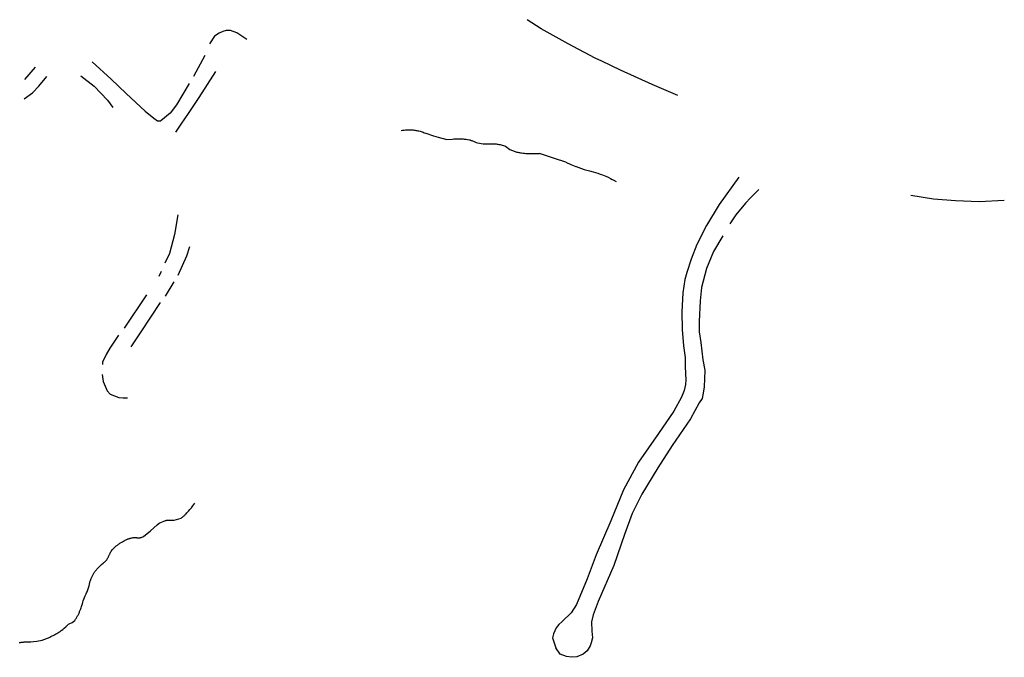
# Model space of a CAD drawing. Units: inches. Extents: x 1159771 to 1345762, y 461454 to 617449.
# Drawn here: x 1245663 to 1248234, y 495079 to 496746 of the extents above; entities that cross this region are included whole.
import ezdxf

# ---------------------------------------------------------------- set-up
doc = ezdxf.new("R2010")
doc.units = ezdxf.units.IN
doc.header["$MEASUREMENT"] = 0
for name, color, linetype in [('HYDRO-Drainage Channel', 2, 'Continuous'), ('HYDRO-Hidden', 2, 'Continuous'), ('HYDRO-Stream', 4, 'Continuous')]:
    doc.layers.add(name, color=color, linetype=linetype)

msp = doc.modelspace()

# ---------------------------------------------------------------- linework, layer by layer
at = {"layer": 'HYDRO-Drainage Channel'}
for p, q in [((1246146.6, 496651.8), (1246116.7, 496597.3)), ((1245676.2, 496589), (1245703.9, 496621.5)), ((1246032.6, 496087.3), (1246025.9, 496074.3)), ((1246065.2, 496060.4), (1246042.5, 496022.8)), ((1245993.8, 496026.7), (1245935.8, 495939.5))]:
    msp.add_line(p, q, dxfattribs=at)
for points in [[(1247183.3, 496637), (1247166, 496645.2), (1247094.8, 496682.8), (1247024.8, 496721.8), (1246988.4, 496745.6)], [(1246256.4, 496693.9), (1246229.8, 496711), (1246213.5, 496717.7), (1246202.3, 496717.2), (1246193.4, 496715.1), (1246183.9, 496710.7), (1246171.5, 496702.9), (1246158.6, 496682.3)], [(1245852.3, 496635), (1245901.6, 496590.5), (1245940.7, 496552.9), (1245990.9, 496506.5), (1246013.5, 496487.9), (1246022.7, 496481), (1246031.7, 496481.5)], [(1247381.5, 496547.8), (1247314.5, 496576.3), (1247232.2, 496613.8), (1247183.3, 496637)], [(1246173.9, 496610), (1246130.3, 496542.1), (1246102.9, 496500.2), (1246083.9, 496472.2), (1246070, 496451.3)], [(1245674.4, 496539.1), (1245696, 496554.2), (1245713, 496572), (1245734.1, 496596.8)], [(1245822.6, 496598.5), (1245857.4, 496571.9), (1245892, 496535), (1245906.3, 496516.3)], [(1246105.4, 496578.5), (1246072, 496523), (1246055.4, 496501.1), (1246031.7, 496481.5)], [(1247540.5, 496334.1), (1247489.4, 496262.2), (1247456.7, 496207.3), (1247431.2, 496158.3), (1247416.5, 496119.3), (1247405.2, 496085.2), (1247399.8, 496066.9), (1247394.9, 496031.5), (1247391.8, 495982.4), (1247392.5, 495935.6), (1247396.2, 495893.4), (1247400.8, 495863.1), (1247401.1, 495838.4), (1247402.4, 495804.5), (1247401.4, 495792.3), (1247397.8, 495776.7), (1247390.9, 495759.5), (1247370.9, 495722.7), (1247331, 495663.9), (1247279.2, 495589), (1247239.6, 495517.3), (1247206.5, 495435.8), (1247168.6, 495346.7), (1247144.9, 495283.9), (1247116.6, 495217.5), (1247103.3, 495195.6), (1247097.3, 495189.1), (1247086.4, 495179.8), (1247078.3, 495172.2), (1247070.4, 495165.2), (1247064, 495156.4), (1247056.6, 495140.7), (1247054.1, 495130), (1247056.5, 495122), (1247062.7, 495103.7)], [(1247592.9, 496301.6), (1247571.1, 496280.3), (1247558.4, 496266.1), (1247533.3, 496235.7), (1247517.7, 496211.9)], [(1248234.2, 496272.8), (1248168.4, 496269.6), (1248106.7, 496271.9), (1248048.9, 496276.7), (1247989.8, 496285.7)], [(1246075.6, 496235.9), (1246067.2, 496184), (1246053.9, 496134.4), (1246042.1, 496109.5)], [(1247499.5, 496180.4), (1247474.3, 496139.4), (1247456.6, 496095.7), (1247443.3, 496046.1), (1247440, 496010.7), (1247437.3, 495956.6), (1247437.7, 495929.7), (1247441.2, 495902.3), (1247446.8, 495856.4), (1247452.1, 495829.5), (1247451.3, 495807.4), (1247450.4, 495785.7), (1247448.3, 495774.9), (1247444.7, 495755.9), (1247437.7, 495744), (1247414.4, 495702.6), (1247366.8, 495632.7), (1247329.2, 495574.3), (1247287.2, 495506), (1247262.6, 495455.4), (1247242.5, 495400.3), (1247214, 495318.9), (1247173.9, 495225.1), (1247160.7, 495189.9), (1247156.4, 495171.6), (1247156.7, 495147.3), (1247158.5, 495129.8), (1247155.6, 495117.2), (1247152.7, 495108.8), (1247144.9, 495096.5), (1247134.4, 495087.6), (1247117.8, 495080.6), (1247103.7, 495079.2), (1247090.7, 495081.3), (1247074.7, 495087.2), (1247062.7, 495103.7)], [(1246106.1, 496151.9), (1246098.1, 496127.8), (1246076, 496077.3)], [(1246029.5, 496006.3), (1245979.2, 495929.5), (1245952.8, 495890.7)], [(1245920.9, 495920.7), (1245897.8, 495887.2), (1245888.9, 495870.4), (1245879.3, 495850.8), (1245879, 495844.7)], [(1245877.8, 495818.5), (1245880.8, 495799.9), (1245891, 495775.6), (1245899.1, 495767.3), (1245921.3, 495758.1), (1245932.7, 495757.2), (1245944.4, 495757.3)]]:
    msp.add_lwpolyline(points, dxfattribs=at)
at = {"layer": 'HYDRO-Hidden'}
msp.add_lwpolyline([(1247089.1, 496373.3), (1247059.3, 496383), (1247043.6, 496388.1), (1247028.5, 496392.9), (1247020.5, 496395.5)], dxfattribs=at)
at = {"layer": 'HYDRO-Stream'}
for points in [[(1246659.1, 496456.1), (1246662.9, 496456.5), (1246666.6, 496457), (1246670.4, 496457.3), (1246674.1, 496457.6), (1246681, 496458), (1246683.4, 496457.9), (1246685.7, 496457.7), (1246688.1, 496457.5), (1246690.5, 496457.3), (1246692.9, 496457), (1246695.2, 496456.7), (1246697.6, 496456.3), (1246699.9, 496455.9), (1246702.8, 496455.4), (1246705.6, 496454.7), (1246708.3, 496453.9), (1246711.1, 496453.1), (1246713.8, 496452.2), (1246716.5, 496451.3), (1246719.3, 496450.3), (1246723.1, 496448.9), (1246743.3, 496442.3), (1246755.6, 496438.5), (1246778.5, 496432.1), (1246793.4, 496433.5), (1246796.2, 496433.8), (1246798.9, 496434), (1246801.7, 496434.2), (1246804.4, 496434.3), (1246807.2, 496434.3), (1246809.9, 496434.3), (1246812.7, 496434.3), (1246815.4, 496434.2), (1246818.2, 496434.1), (1246820.9, 496433.9), (1246823.7, 496433.7), (1246826.4, 496433.4), (1246829.2, 496433.1), (1246831.9, 496432.7), (1246837.2, 496431.9), (1246838.9, 496431.3), (1246840.5, 496430.7), (1246842.2, 496430.1), (1246843.8, 496429.5), (1246845.4, 496428.8), (1246847.6, 496427.8), (1246849.4, 496427.1), (1246851.2, 496426.3), (1246853.1, 496425.6), (1246854.9, 496424.9), (1246858.1, 496423.8), (1246873.1, 496420.7), (1246874.5, 496420.7), (1246875.9, 496420.7), (1246877.3, 496420.7), (1246878.7, 496420.7), (1246880, 496420.8), (1246881.4, 496420.8), (1246884, 496421.1), (1246887.2, 496421.2), (1246890.3, 496421.3), (1246894.9, 496421.4), (1246897.4, 496421.3), (1246899.8, 496421.2), (1246902.2, 496421.1), (1246904.7, 496420.9), (1246907.1, 496420.7), (1246909.5, 496420.5), (1246911.9, 496420.2), (1246914.3, 496419.8), (1246917.8, 496419.2), (1246931.4, 496415.3), (1246943, 496406.7), (1246956.4, 496400.8), (1246958.8, 496400.2), (1246961.2, 496399.6), (1246962.1, 496399.4), (1246963.6, 496399.1), (1246966.1, 496398.5), (1246968.5, 496398.1), (1246970.9, 496397.7), (1246973.4, 496397.3), (1246977.8, 496396.7), (1246981.3, 496396.4), (1246984.8, 496396.2), (1246988.3, 496396.1), (1246991.8, 496396), (1246995.2, 496396), (1246999.8, 496396.1), (1247004.3, 496396.1), (1247008.8, 496396), (1247013.3, 496395.9), (1247020.5, 496395.5)], [(1247089.1, 496373.3), (1247102.5, 496367.5), (1247115.5, 496362.2), (1247116.1, 496362), (1247130, 496356.5), (1247137, 496354.4), (1247144.1, 496352.3), (1247151.3, 496350.3), (1247160.6, 496347.7), (1247172.6, 496344.1), (1247178.8, 496342), (1247185, 496339.8), (1247193.3, 496336.7), (1247199.7, 496333.6), (1247206.1, 496330.5), (1247210.3, 496328.3), (1247212.4, 496327.2), (1247220.1, 496323)], [(1245661.8, 495117.6), (1245663.4, 495117.9), (1245665, 495118.2), (1245666.6, 495118.5), (1245668.2, 495118.7), (1245669.8, 495118.9), (1245671.3, 495119.1), (1245672.9, 495119.2), (1245674.5, 495119.4), (1245676.1, 495119.5), (1245677.7, 495119.5), (1245679.3, 495119.6), (1245680.9, 495119.6), (1245682.5, 495119.6), (1245684.5, 495119.5), (1245691.6, 495120), (1245698.8, 495120.6), (1245707.2, 495121.4), (1245721.5, 495123.7), (1245735.1, 495129.2), (1245738.2, 495130.5), (1245741.4, 495132), (1245744.5, 495133.4), (1245747.5, 495135), (1245750.6, 495136.5), (1245753.6, 495138.2), (1245756.6, 495139.8), (1245759.6, 495141.6), (1245762.5, 495143.4), (1245765.4, 495145.2), (1245768.3, 495147.1), (1245771.1, 495149), (1245775.1, 495151.8), (1245777.2, 495153.7), (1245779.3, 495155.5), (1245783.4, 495159.2), (1245784, 495159.9), (1245784.7, 495160.6), (1245785.3, 495161.3), (1245786, 495161.9), (1245786.7, 495162.6), (1245787.4, 495163.2), (1245788.1, 495163.8), (1245788.8, 495164.4), (1245789.6, 495165), (1245790.3, 495165.6), (1245791.7, 495166.7), (1245799.8, 495170.4), (1245806.5, 495175.8), (1245807.7, 495177.4), (1245808.9, 495179.1), (1245810, 495180.8), (1245811, 495182.5), (1245812.1, 495184.2), (1245813.1, 495186), (1245814.1, 495187.7), (1245815.1, 495189.5), (1245816, 495191.3), (1245816.9, 495193.1), (1245817.8, 495194.9), (1245818.6, 495196.8), (1245819.4, 495198.6), (1245820.2, 495200.5), (1245821, 495202.6), (1245822.1, 495205.6), (1245823.1, 495208.6), (1245824.2, 495211.6), (1245825.1, 495214.7), (1245826.4, 495219.1), (1245827.6, 495223.1), (1245828.8, 495227), (1245830.1, 495230.9), (1245831.8, 495235.7), (1245833.5, 495239.5), (1245836.4, 495245.5), (1245837.6, 495247.9), (1245838.8, 495250.4), (1245840.9, 495255.3), (1245841.8, 495257.9), (1245842.6, 495260.5), (1245843.3, 495263.1), (1245844, 495265.7), (1245845.1, 495270.3), (1245845.5, 495272.3), (1245845.9, 495274.3), (1245846.4, 495276.3), (1245847, 495278.2), (1245847.6, 495280.2), (1245848.2, 495282.2), (1245849.2, 495285.2), (1245856, 495298.9), (1245857.3, 495300.7), (1245858.7, 495302.6), (1245860.1, 495304.4), (1245861.5, 495306.2), (1245863, 495307.9), (1245864.5, 495309.6), (1245866, 495311.3), (1245867.5, 495313), (1245869.1, 495314.7), (1245871.8, 495317.4), (1245874.1, 495319.5), (1245876.4, 495321.6), (1245880.6, 495325.2), (1245881.7, 495326.1), (1245882.8, 495327), (1245883.9, 495327.9), (1245884.9, 495328.8), (1245885.9, 495329.7), (1245887, 495330.7), (1245888, 495331.7), (1245889.4, 495333.1), (1245890.1, 495334.2), (1245890.9, 495335.4), (1245891.6, 495336.6), (1245892.4, 495337.8), (1245893, 495339), (1245893.7, 495340.2), (1245894.4, 495341.5), (1245895, 495342.7), (1245895.6, 495344), (1245896.7, 495346.5), (1245897.2, 495347.7), (1245897.8, 495348.8), (1245898.3, 495350), (1245898.9, 495351.2), (1245899.5, 495352.3), (1245900.1, 495353.4), (1245900.7, 495354.6), (1245901.4, 495355.7), (1245902.1, 495356.8), (1245902.8, 495357.9), (1245904.1, 495359.9), (1245915, 495370.2), (1245916.5, 495371.5), (1245918.1, 495372.7), (1245919.6, 495373.9), (1245921.2, 495375), (1245922.8, 495376.1), (1245924.4, 495377.3), (1245926.1, 495378.3), (1245927.7, 495379.4), (1245929.4, 495380.4), (1245931.1, 495381.4), (1245934.3, 495383.1), (1245935.7, 495383.9), (1245937.1, 495384.6), (1245938.5, 495385.3), (1245939.9, 495386), (1245941.3, 495386.7), (1245942.7, 495387.3), (1245944.1, 495387.9), (1245945.6, 495388.5), (1245947, 495389), (1245948.5, 495389.6), (1245950, 495390.1), (1245951.5, 495390.6), (1245953, 495391), (1245955.4, 495391.7), (1245956.5, 495391.8), (1245957.7, 495391.9), (1245958.8, 495392), (1245959.9, 495392.1), (1245961, 495392.1), (1245962.2, 495392.1), (1245963.3, 495392.1), (1245964.4, 495392.1), (1245965.6, 495392.1), (1245967.6, 495392), (1245968.3, 495391.9), (1245969, 495391.8), (1245969.8, 495391.8), (1245970.5, 495391.7), (1245971.2, 495391.7), (1245972, 495391.7), (1245972.7, 495391.7), (1245973.4, 495391.7), (1245974.2, 495391.7), (1245974.9, 495391.7), (1245975.6, 495391.8), (1245976.4, 495391.8), (1245977.1, 495391.9), (1245977.8, 495392), (1245978.5, 495392.1), (1245979.8, 495392.3), (1245986.4, 495395), (1246004, 495410.1), (1246021.5, 495425.4), (1246026.8, 495430.1), (1246043.3, 495436.9), (1246044.3, 495437.1), (1246045.3, 495437.2), (1246046.4, 495437.3), (1246047.4, 495437.4), (1246048.4, 495437.4), (1246049.4, 495437.5), (1246050.4, 495437.5), (1246051.4, 495437.5), (1246052.4, 495437.5), (1246053.4, 495437.5), (1246054.9, 495437.4), (1246056.5, 495437.4), (1246058, 495437.4), (1246059.5, 495437.4), (1246061, 495437.4), (1246062.5, 495437.5), (1246064, 495437.6), (1246066.5, 495437.8), (1246084.6, 495443), (1246086.1, 495444.2), (1246087.6, 495445.3), (1246089, 495446.5), (1246090.5, 495447.8), (1246091.9, 495449), (1246093.3, 495450.3), (1246094.7, 495451.6), (1246096, 495452.9), (1246097.3, 495454.2), (1246099.5, 495456.5), (1246103.5, 495461), (1246107.4, 495465.6), (1246111.2, 495470.3), (1246114.9, 495475.1), (1246120.4, 495482.3)]]:
    msp.add_lwpolyline(points, dxfattribs=at)

doc.saveas('drawing.dxf')
